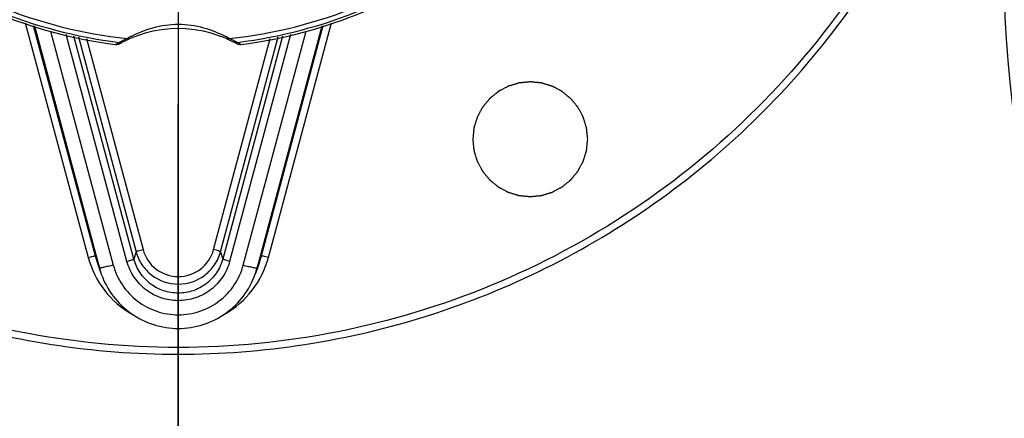
# Model space of a CAD drawing. Units: millimetres. Extents: x 0 to 1189, y -6 to 841.
# Drawn here: x 140 to 154, y 587 to 593 of the extents above; entities that cross this region are included whole.
import ezdxf

# ---------------------------------------------------------------- set-up
doc = ezdxf.new("R2010")
doc.units = ezdxf.units.MM
doc.header["$LTSCALE"] = 65.395
doc.linetypes.add('CENTER', pattern=[2, 1.25, -0.25, 0.25, -0.25])
doc.layers.get('0').update_dxf_attribs({"linetype": 'CONTINUOUS'})
doc.layers.add('02_ACHSEN', color=7, linetype='CONTINUOUS')
doc.layers.add('13_GRAVUR', color=7, linetype='CONTINUOUS')

msp = doc.modelspace()

# ---------------------------------------------------------------- linework, layer by layer
at = {"color": 9, "linetype": 'Continuous'}
for p, q in [((140.39758, 592.59999), (141.27502, 589.32981)), ((143.78308, 589.32981), (144.66053, 592.59999)), ((140.75004, 592.48093), (141.62385, 589.22428)), ((141.81411, 589.27519), (140.96578, 592.43686)), ((141.91069, 589.30617), (141.07676, 592.41418)), ((141.13803, 592.40167), (141.9411, 589.4087)), ((143.11701, 589.4087), (143.92007, 592.40166)), ((143.98135, 592.41418), (143.14742, 589.30617)), ((144.09232, 592.43685), (143.24399, 589.27519)), ((143.43425, 589.22428), (144.30806, 592.48093)), ((141.24901, 592.37899), (142.03767, 589.43968)), ((143.02043, 589.43968), (143.8091, 592.37899)), ((141.9411, 589.4087), (141.91069, 589.30617)), ((143.11701, 589.4087), (143.14742, 589.30617)), ((141.3716, 589.35051), (141.39911, 589.26187)), ((141.3716, 589.35051), (141.40251, 589.26284)), ((141.39911, 589.26187), (141.39918, 589.26167)), ((141.40251, 589.26284), (141.4307, 589.18288)), ((143.6556, 589.26284), (143.62741, 589.18288)), ((143.68651, 589.35051), (143.6556, 589.26284)), ((143.65892, 589.26167), (143.65899, 589.26187)), ((143.65899, 589.26187), (143.68651, 589.35051)), ((141.4307, 589.18288), (141.45687, 589.09857)), ((143.60123, 589.09857), (143.62741, 589.18288))]:
    msp.add_line(p, q, dxfattribs=at)
at = {"color": 7, "linetype": 'Continuous'}
for p, q in [((140.51048, 592.55984), (141.3716, 589.35051)), ((140.52609, 592.55429), (141.40886, 589.26427)), ((143.64924, 589.26427), (144.53202, 592.5543)), ((143.68651, 589.35051), (144.54762, 592.55985)), ((141.65604, 592.29583), (141.65604, 592.29583)), ((141.73776, 592.32107), (141.74946, 592.32722)), ((141.74945, 592.32722), (141.78071, 592.34315)), ((141.74945, 592.32722), (141.74946, 592.32722)), ((141.78071, 592.34315), (141.82756, 592.36542)), ((141.82756, 592.36542), (141.85497, 592.3776)), ((141.85491, 592.37757), (141.85497, 592.37759)), ((143.20319, 592.37757), (143.20314, 592.3776)), ((143.23529, 592.36314), (143.27593, 592.34387)), ((143.27593, 592.34387), (143.30865, 592.32722)), ((143.30865, 592.32721), (143.30864, 592.32722)), ((143.3482, 592.30668), (143.35582, 592.30312)), ((143.39683, 592.29533), (143.40201, 592.29584)), ((143.40207, 592.29583), (143.40207, 592.29583)), ((141.39918, 589.26167), (141.42746, 589.18173)), ((141.40886, 589.26427), (141.4307, 589.18288)), ((143.62741, 589.18288), (143.64924, 589.26427)), ((143.65892, 589.26167), (143.63064, 589.18173)), ((141.42746, 589.18173), (141.45687, 589.09857)), ((143.63064, 589.18173), (143.60123, 589.09857))]:
    msp.add_line(p, q, dxfattribs=at)
for points in [[(141.85491, 592.37757), (141.89922, 592.39628), (141.97987, 592.42721), (142.07451, 592.45789), (142.18039, 592.48507), (142.29641, 592.50641), (142.42214, 592.51982), (142.52905, 592.5234)], [(142.52905, 592.5234), (142.63342, 592.51999), (142.75919, 592.50678), (142.87527, 592.48561), (142.98126, 592.45857), (143.07607, 592.42798), (143.15703, 592.39704), (143.20319, 592.37757)], [(141.6561, 592.29584), (141.66095, 592.29536), (141.67815, 592.29599), (141.69238, 592.29932), (141.70192, 592.30297), (141.70942, 592.30644), (141.71735, 592.31042)], [(141.71735, 592.31042), (141.7267, 592.31526), (141.73776, 592.32107)], [(143.20314, 592.3776), (143.229, 592.36612), (143.23529, 592.36314)], [(143.30864, 592.32722), (143.31931, 592.32162), (143.33057, 592.3157), (143.34009, 592.31076), (143.3482, 592.30668)], [(143.35582, 592.30312), (143.36529, 592.29946), (143.37961, 592.29604), (143.39683, 592.29533)]]:
    msp.add_lwpolyline(points, dxfattribs=at)
for centre, radius, start, end in [((171.02905, 593.48873), 17.00943, 174.529449, 303.717244), ((142.52819, 598.98076), 6.74158, 232.488548, 262.567316), ((142.52991, 598.98076), 6.74158, 277.432684, 307.511453)]:
    msp.add_arc(centre, radius, start, end, dxfattribs=at)
at = {"color": 9, "linetype": 'Continuous'}
for centre, radius, start, end in [((142.52831, 598.96468), 6.62461, 231.629592, 263.822966), ((142.52987, 598.96457), 6.62448, 276.176395, 308.370497), ((142.52815, 598.97189), 6.6971, 232.128034, 262.9275), ((142.52995, 598.97189), 6.6971, 277.0725, 307.871966), ((143.148, 589.96268), 2.75897, 118.201123, 118.879747), ((142.82449, 590.56505), 2.07523, 117.403304, 118.188746), ((142.23411, 590.56608), 2.07408, 61.808515, 62.589322), ((141.91252, 589.96736), 2.7537, 61.117635, 61.796111), ((142.4716, 590.84156), 1.67113, 115.915715, 117.36038), ((142.47859, 590.82719), 1.68711, 114.547322, 115.915952), ((142.48498, 590.81318), 1.70251, 113.156066, 114.547205), ((142.5728, 590.81249), 1.70327, 65.452627, 66.843888), ((142.57947, 590.82709), 1.68722, 64.051263, 65.452603), ((142.58664, 590.84181), 1.67085, 62.639528, 64.051309), ((142.52739, 589.6661), 1.29673, 195.030314, 240.271399), ((142.53071, 589.6661), 1.29673, 299.728581, 344.969677)]:
    msp.add_arc(centre, radius, start, end, dxfattribs=at)
for points, knots in [([(153.92031, 599.45194), (153.92031, 598.70859), (153.77343, 597.21769), (153.12096, 595.07056), (152.06144, 593.09096), (150.6356, 591.35609), (148.89826, 589.93231), (146.9162, 588.87439), (144.76559, 588.22294), (142.52905, 588.00297), (140.29252, 588.22294), (138.1419, 588.87439), (136.15985, 589.93231), (134.42251, 591.35609), (132.99667, 593.09096), (131.93714, 595.07056), (131.28467, 597.21769), (131.13779, 598.70859), (131.13779, 599.45194)], [0, 0, 0, 0, 2.23004021, 4.46031705, 6.69101443, 8.9222636, 11.1541098, 13.38650756, 15.61932715, 17.85237518, 20.08542321, 22.3182428, 24.55064055, 26.78248675, 29.01373593, 31.24443331, 33.47471015, 35.70475036, 35.70475036, 35.70475036, 35.70475036]), ([(141.86936, 592.40741), (141.96713, 592.45807), (142.18043, 592.54561), (142.41035, 592.57815), (142.52905, 592.57815)], [0, 0, 0, 0, 0.330330741, 0.686438648, 0.686438648, 0.686438648, 0.686438648]), ([(142.52905, 592.57815), (142.6478, 592.57815), (142.87779, 592.54558), (143.09116, 592.45799), (143.18894, 592.4073)], [0, 0, 0, 0, 0.356253348, 0.686667604, 0.686667604, 0.686667604, 0.686667604]), ([(141.65607, 592.29583), (141.65763, 592.29564), (141.66233, 592.29934), (141.67813, 592.30787), (141.69238, 592.31835), (141.70357, 592.32575)], [0, 0, 0, 0, 0.0046873829, 0.0159496428, 0.0561938569, 0.0561938569, 0.0561938569, 0.0561938569]), ([(143.35453, 592.32575), (143.36573, 592.31835), (143.37998, 592.30787), (143.39578, 592.29934), (143.40048, 592.29564), (143.40203, 592.29583)], [0, 0, 0, 0, 0.0402444459, 0.0515066172, 0.0561938676, 0.0561938676, 0.0561938676, 0.0561938676]), ([(141.9411, 589.4087), (141.94135, 589.40955), (141.94462, 589.41076), (141.94976, 589.4133), (141.95898, 589.41642), (141.97618, 589.42219), (142.00284, 589.43011), (142.02545, 589.43641), (142.03767, 589.43968)], [0, 0, 0, 0, 0.002660848, 0.00887165, 0.018481261, 0.031148239, 0.063673643, 0.101640234, 0.101640234, 0.101640234, 0.101640234]), ([(141.9411, 589.4087), (141.95821, 589.34492), (142.01405, 589.22206), (142.1958, 589.0274), (142.52905, 588.9122), (142.8623, 589.0274), (143.04405, 589.22206), (143.0999, 589.34492), (143.11701, 589.4087)], [0, 0, 0, 0, 0.19808182, 0.39624548, 0.78750826, 1.17877105, 1.37693471, 1.57501653, 1.57501653, 1.57501653, 1.57501653]), ([(142.03767, 589.43968), (142.0659, 589.33449), (142.19679, 589.13733), (142.52905, 589.02605), (142.86131, 589.13733), (142.99221, 589.33449), (143.02043, 589.43968)], [0, 0, 0, 0, 0.32673026, 0.65372416, 0.98071807, 1.30744834, 1.30744834, 1.30744834, 1.30744834]), ([(143.11701, 589.4087), (143.11676, 589.40955), (143.11349, 589.41076), (143.10834, 589.4133), (143.09912, 589.41642), (143.08192, 589.42219), (143.05527, 589.43011), (143.03266, 589.43641), (143.02043, 589.43968)], [0, 0, 0, 0, 0.002660848, 0.00887165, 0.018481261, 0.031148239, 0.063673642, 0.101640234, 0.101640234, 0.101640234, 0.101640234]), ([(141.27502, 589.32981), (141.28718, 589.33307), (141.30963, 589.33883), (141.33641, 589.3452), (141.35357, 589.34865), (141.36295, 589.35047), (141.36773, 589.35069), (141.37136, 589.3512), (141.3716, 589.35051)], [0, 0, 0, 0, 0.0377651095, 0.0697164815, 0.0819819814, 0.091134036, 0.0968510572, 0.0990354182, 0.0990354182, 0.0990354182, 0.0990354182]), ([(141.81411, 589.27519), (141.82634, 589.27846), (141.84895, 589.28476), (141.8756, 589.29268), (141.8928, 589.29845), (141.90202, 589.30157), (141.90717, 589.3041), (141.91044, 589.30532), (141.91069, 589.30617)], [0, 0, 0, 0, 0.037966591, 0.070491995, 0.083158973, 0.092768584, 0.098979386, 0.101640234, 0.101640234, 0.101640234, 0.101640234]), ([(143.24399, 589.27519), (143.22319, 589.19764), (143.15549, 589.04825), (142.98772, 588.86954), (142.77122, 588.75395), (142.52905, 588.71404), (142.28688, 588.75395), (142.07039, 588.86954), (141.90262, 589.04825), (141.83492, 589.19764), (141.81411, 589.27519)], [0, 0, 0, 0, 0.24085948, 0.48182432, 0.722889, 0.96401902, 1.20514905, 1.44621373, 1.68717865, 1.9280378, 1.9280378, 1.9280378, 1.9280378]), ([(143.14742, 589.30617), (143.12942, 589.2391), (143.07086, 589.10989), (142.92576, 588.95532), (142.73851, 588.85534), (142.52905, 588.82083), (142.3196, 588.85534), (142.13234, 588.95532), (141.98724, 589.10989), (141.92868, 589.2391), (141.91069, 589.30617)], [0, 0, 0, 0, 0.20832323, 0.41673737, 0.62523781, 0.83379475, 1.04235169, 1.25085212, 1.45926631, 1.6675892, 1.6675892, 1.6675892, 1.6675892]), ([(143.24399, 589.27519), (143.23177, 589.27846), (143.20916, 589.28476), (143.1825, 589.29268), (143.1653, 589.29845), (143.15608, 589.30157), (143.15094, 589.3041), (143.14767, 589.30532), (143.14742, 589.30617)], [0, 0, 0, 0, 0.037966593, 0.070491996, 0.083158974, 0.092768584, 0.098979386, 0.101640234, 0.101640234, 0.101640234, 0.101640234]), ([(143.78308, 589.32981), (143.77092, 589.33307), (143.74847, 589.33883), (143.7217, 589.3452), (143.70453, 589.34865), (143.69516, 589.35047), (143.69038, 589.35069), (143.68675, 589.3512), (143.68651, 589.35051)], [0, 0, 0, 0, 0.0377651091, 0.0697164811, 0.0819819811, 0.0911340359, 0.0968510572, 0.0990354182, 0.0990354182, 0.0990354182, 0.0990354182]), ([(141.62385, 589.22428), (141.59953, 589.21777), (141.56413, 589.20863), (141.519, 589.19783), (141.49009, 589.19128), (141.46675, 589.18661), (141.44799, 589.18297), (141.43844, 589.18253), (141.43118, 589.1815), (141.4307, 589.18288)], [0, 0, 0, 0, 0.075526916, 0.109581628, 0.139433983, 0.163965335, 0.182271383, 0.193704719, 0.198072711, 0.198072711, 0.198072711, 0.198072711]), ([(141.62385, 589.22428), (141.6502, 589.1261), (141.73591, 588.93695), (141.94833, 588.71068), (142.22244, 588.56433), (142.52905, 588.5138), (142.83566, 588.56433), (143.10978, 588.71068), (143.32219, 588.93695), (143.40791, 589.1261), (143.43425, 589.22428)], [0, 0, 0, 0, 0.30496058, 0.61004742, 0.9152633, 1.22056101, 1.52585872, 1.8310746, 2.13616142, 2.44112197, 2.44112197, 2.44112197, 2.44112197]), ([(143.43425, 589.22428), (143.45857, 589.21777), (143.49397, 589.20863), (143.53911, 589.19783), (143.56801, 589.19128), (143.59136, 589.18661), (143.61011, 589.18297), (143.61966, 589.18253), (143.62692, 589.1815), (143.62741, 589.18288)], [0, 0, 0, 0, 0.075526916, 0.109581628, 0.139433984, 0.163965336, 0.182271384, 0.193704719, 0.198072711, 0.198072711, 0.198072711, 0.198072711])]:
    msp.add_open_spline(points, degree=3, knots=knots, dxfattribs=at)
at = {"color": 7, "linetype": 'Continuous'}
for points, knots in [([(131.6939, 595.63502), (131.89008, 595.08042), (132.36884, 593.99955), (133.32658, 592.50891), (134.50203, 591.18214), (135.86708, 590.05112), (137.39003, 589.14243), (139.57738, 588.25726), (142.52905, 587.79788), (145.48073, 588.25726), (147.66808, 589.14243), (149.19102, 590.05112), (150.55607, 591.18214), (151.73153, 592.50891), (152.68926, 593.99955), (153.16803, 595.08042), (153.3642, 595.63502)], [0, 0, 0, 0, 1.76482284, 3.52995158, 5.29543073, 7.06127437, 8.82746184, 10.59394015, 14.1169983, 17.64005645, 19.40653476, 21.17272223, 22.93856586, 24.70404501, 26.46917375, 28.23399659, 28.23399659, 28.23399659, 28.23399659]), ([(141.45687, 589.09857), (141.49559, 588.9891), (141.60771, 588.78073), (141.86203, 588.53486), (142.17913, 588.37724), (142.52905, 588.32305), (142.87898, 588.37724), (143.19607, 588.53486), (143.45039, 588.78073), (143.56251, 588.9891), (143.60123, 589.09857)], [0, 0, 0, 0, 0.34834155, 0.69678043, 1.04531135, 1.39389929, 1.74248722, 2.09101811, 2.43945696, 2.78779849, 2.78779849, 2.78779849, 2.78779849])]:
    msp.add_open_spline(points, degree=3, knots=knots, dxfattribs=at)
at = {"color": 9, "linetype": 'Continuous'}
for points in [[(141.70357, 592.32575), (141.71787, 592.32031), (141.73589, 592.32012), (141.74945, 592.32722)], [(141.81551, 592.37854), (141.82762, 592.37345), (141.84285, 592.37237), (141.85491, 592.37757)], [(143.24259, 592.37854), (143.23048, 592.37344), (143.21525, 592.37237), (143.20319, 592.37757)], [(143.35453, 592.32575), (143.34023, 592.32031), (143.32221, 592.32012), (143.30865, 592.32721)]]:
    msp.add_open_spline(points, degree=3, dxfattribs=at)
at = {"layer": '02_ACHSEN', "color": 2, "linetype": 'CENTER'}
for p, q in [((142.52905, 599.50427), (142.52905, 584.83949)), ((142.52905, 575.50427), (142.52905, 591.4642))]:
    msp.add_line(p, q, dxfattribs=at)
at = {"layer": '13_GRAVUR', "color": 4, "linetype": 'Continuous'}
for points, knots in [([(148.22905, 590.97652), (148.22778, 590.98945), (148.22588, 591.00885), (148.22334, 591.03471), (148.22143, 591.05411), (148.21953, 591.07351), (148.21794, 591.08967), (148.21667, 591.1026), (148.21588, 591.11068), (148.21524, 591.11715), (148.21477, 591.122), (148.21436, 591.12604), (148.2141, 591.12887), (148.21392, 591.13048), (148.21388, 591.13171), (148.21345, 591.13286), (148.213, 591.13442), (148.21216, 591.13714), (148.211, 591.14103), (148.20958, 591.14569), (148.20771, 591.15191), (148.20535, 591.15968), (148.20159, 591.17212), (148.19689, 591.18767), (148.19125, 591.20633), (148.18561, 591.22499), (148.18091, 591.24053), (148.17715, 591.25297), (148.1748, 591.26075), (148.17292, 591.26697), (148.17151, 591.27163), (148.17033, 591.27551), (148.16952, 591.27824), (148.16902, 591.27979), (148.16875, 591.28099), (148.1681, 591.28203), (148.16736, 591.28347), (148.16601, 591.28598), (148.16411, 591.28956), (148.16182, 591.29387), (148.15876, 591.2996), (148.15494, 591.30677), (148.14884, 591.31824), (148.1412, 591.33259), (148.13204, 591.34979), (148.12288, 591.367), (148.11524, 591.38134), (148.10913, 591.39281), (148.10532, 591.39999), (148.10226, 591.40572), (148.09997, 591.41002), (148.09806, 591.4136), (148.09673, 591.41612), (148.09595, 591.41754), (148.09544, 591.41867), (148.09459, 591.41958), (148.09356, 591.42087), (148.09171, 591.4231), (148.0891, 591.4263), (148.08595, 591.43014), (148.08176, 591.43526), (148.07652, 591.44165), (148.06813, 591.45189), (148.05764, 591.46468), (148.04506, 591.48003), (148.03248, 591.49538), (148.022, 591.50817), (148.01361, 591.51841), (148.00837, 591.5248), (148.00417, 591.52992), (148.00103, 591.53376), (147.9984, 591.53695), (147.99658, 591.5392), (147.99551, 591.54046), (147.99479, 591.54148), (147.99378, 591.54219), (147.99255, 591.54324), (147.99033, 591.54503), (147.9872, 591.54762), (147.98343, 591.55071), (147.9784, 591.55483), (147.97212, 591.55999), (147.96206, 591.56823), (147.94949, 591.57854), (147.93441, 591.59091), (147.91933, 591.60329), (147.90676, 591.61359), (147.89671, 591.62184), (147.89043, 591.627), (147.8854, 591.63112), (147.88163, 591.63421), (147.87848, 591.63678), (147.87629, 591.6386), (147.87502, 591.63961), (147.87413, 591.64045), (147.873, 591.64096), (147.87159, 591.64175), (147.86907, 591.64308), (147.86549, 591.645), (147.86119, 591.6473), (147.85546, 591.65038), (147.84829, 591.65421), (147.83682, 591.66035), (147.82249, 591.66803), (147.80529, 591.67724), (147.78809, 591.68645), (147.77375, 591.69412), (147.76229, 591.70026), (147.75512, 591.7041), (147.74939, 591.70717), (147.74509, 591.70947), (147.7415, 591.71138), (147.739, 591.71274), (147.73756, 591.71349), (147.73651, 591.71414), (147.73531, 591.71442), (147.73377, 591.71492), (147.73104, 591.71573), (147.72716, 591.71693), (147.72249, 591.71835), (147.71627, 591.72025), (147.70849, 591.72262), (147.69605, 591.72642), (147.6805, 591.73117), (147.66183, 591.73687), (147.64317, 591.74257), (147.62762, 591.74732), (147.61517, 591.75112), (147.6074, 591.75349), (147.60118, 591.75539), (147.59651, 591.75682), (147.59262, 591.75799), (147.5899, 591.75884), (147.58834, 591.75929), (147.58718, 591.75973), (147.58594, 591.75977), (147.5843, 591.75996), (147.58141, 591.76023), (147.5773, 591.76065), (147.57235, 591.76114), (147.56576, 591.7618), (147.55753, 591.76262), (147.54435, 591.76393), (147.52788, 591.76557), (147.50811, 591.76754), (147.48835, 591.76951), (147.47188, 591.77116), (147.4587, 591.77247), (147.45046, 591.77329), (147.44388, 591.77395), (147.43893, 591.77444), (147.43482, 591.77484), (147.43193, 591.77515), (147.43029, 591.77528), (147.42906, 591.77549), (147.42784, 591.77529), (147.42622, 591.77516), (147.42339, 591.77486), (147.41934, 591.77448), (147.41448, 591.774), (147.40801, 591.77336), (147.39992, 591.77257), (147.38697, 591.7713), (147.37078, 591.76972), (147.35136, 591.76782), (147.33193, 591.76592), (147.31575, 591.76433), (147.3028, 591.76306), (147.29471, 591.76227), (147.28823, 591.76164), (147.28338, 591.76116), (147.27933, 591.76076), (147.27649, 591.7605), (147.27488, 591.76031), (147.27365, 591.76028), (147.2725, 591.75984), (147.27094, 591.7594), (147.26822, 591.75856), (147.26432, 591.7574), (147.25965, 591.75598), (147.25342, 591.75411), (147.24564, 591.75176), (147.23318, 591.748), (147.21761, 591.74331), (147.19893, 591.73768), (147.18025, 591.73204), (147.16468, 591.72735), (147.15222, 591.72359), (147.14444, 591.72125), (147.13821, 591.71937), (147.13354, 591.71796), (147.12965, 591.71678), (147.12692, 591.71598), (147.12537, 591.71548), (147.12417, 591.71521), (147.12313, 591.71456), (147.12168, 591.71382), (147.11917, 591.71247), (147.11558, 591.71057), (147.11127, 591.70828), (147.10553, 591.70523), (147.09835, 591.70142), (147.08686, 591.69532), (147.0725, 591.68769), (147.05527, 591.67854), (147.03803, 591.66939), (147.02367, 591.66177), (147.01219, 591.65567), (147.00501, 591.65186), (146.99926, 591.64881), (146.99495, 591.64652), (146.99137, 591.64461), (146.98885, 591.64329), (146.98743, 591.6425), (146.98629, 591.642), (146.98539, 591.64114), (146.98409, 591.64012), (146.98186, 591.63827), (146.97865, 591.63567), (146.97481, 591.63252), (146.96969, 591.62833), (146.96328, 591.6231), (146.95303, 591.61472), (146.94022, 591.60425), (146.92485, 591.59169), (146.90948, 591.57912), (146.89667, 591.56865), (146.88642, 591.56028), (146.88002, 591.55504), (146.8749, 591.55085), (146.87105, 591.54772), (146.86786, 591.54509), (146.8656, 591.54327), (146.86434, 591.5422), (146.86332, 591.54149), (146.8626, 591.54048), (146.86155, 591.53924), (146.85976, 591.53703), (146.85717, 591.5339), (146.85408, 591.53014), (146.84995, 591.52512), (146.84478, 591.51884), (146.83653, 591.5088), (146.8262, 591.49625), (146.81382, 591.48119), (146.80143, 591.46613), (146.7911, 591.45358), (146.78285, 591.44354), (146.77768, 591.43726), (146.77356, 591.43224), (146.77046, 591.42848), (146.76788, 591.42534), (146.76606, 591.42315), (146.76505, 591.42188), (146.76421, 591.42099), (146.7637, 591.41986), (146.76291, 591.41845), (146.76158, 591.41593), (146.75965, 591.41236), (146.75735, 591.40807), (146.75427, 591.40234), (146.75043, 591.39518), (146.74428, 591.38373), (146.7366, 591.36942), (146.72737, 591.35224), (146.71815, 591.33507), (146.71047, 591.32075), (146.70432, 591.3093), (146.70047, 591.30214), (146.6974, 591.29642), (146.69509, 591.29213), (146.69318, 591.28854), (146.69182, 591.28604), (146.69108, 591.2846), (146.69042, 591.28356), (146.69014, 591.28236), (146.68964, 591.28082), (146.68883, 591.2781), (146.68763, 591.27422), (146.6862, 591.26956), (146.6843, 591.26334), (146.68192, 591.25558), (146.67812, 591.24315), (146.67337, 591.22762), (146.66766, 591.20898), (146.66195, 591.19035), (146.6572, 591.17481), (146.65339, 591.16239), (146.65102, 591.15462), (146.64912, 591.14841), (146.64769, 591.14375), (146.64651, 591.13987), (146.64566, 591.13715), (146.64521, 591.13559), (146.64477, 591.13444), (146.64473, 591.13319), (146.64454, 591.13155), (146.64427, 591.12867), (146.64385, 591.12456), (146.64336, 591.11963), (146.6427, 591.11305), (146.64188, 591.10482), (146.64056, 591.09166), (146.63892, 591.07521), (146.63694, 591.05548), (146.63497, 591.03574), (146.63234, 591.00942), (146.63037, 590.98968), (146.62905, 590.97652)], [0, 0, 0, 0, 0.03898018, 0.05847026, 0.07796035, 0.09745044, 0.11694053, 0.12668557, 0.13643062, 0.14130314, 0.14617566, 0.15104818, 0.15348444, 0.15470257, 0.1559207, 0.15713896, 0.15835721, 0.16079372, 0.16566674, 0.17053976, 0.17541277, 0.18515881, 0.19490484, 0.21439691, 0.23388898, 0.25338105, 0.27287312, 0.28261915, 0.29236519, 0.2972382, 0.30211122, 0.30698424, 0.30942075, 0.310639, 0.31185726, 0.31307574, 0.31429422, 0.31673119, 0.32160512, 0.32647905, 0.33135299, 0.34110085, 0.35084872, 0.37034445, 0.38984018, 0.40933591, 0.42883164, 0.43857951, 0.44832738, 0.45320131, 0.45807524, 0.46294917, 0.46538614, 0.46660462, 0.46782311, 0.46906359, 0.47030406, 0.47278502, 0.47774693, 0.48270885, 0.48767076, 0.49759459, 0.50751841, 0.52736606, 0.54721372, 0.56706137, 0.58690902, 0.59683285, 0.60675668, 0.61171859, 0.6166805, 0.62164241, 0.62412337, 0.62536385, 0.62660433, 0.62782344, 0.62904255, 0.63148078, 0.63635723, 0.64123368, 0.64611014, 0.65586304, 0.66561595, 0.68512175, 0.70462756, 0.72413337, 0.74363918, 0.75339208, 0.76314499, 0.76802144, 0.77289789, 0.77777434, 0.78021257, 0.78143168, 0.7826508, 0.78387021, 0.78508962, 0.78752845, 0.7924061, 0.79728375, 0.80216141, 0.81191671, 0.82167202, 0.84118263, 0.86069324, 0.88020385, 0.89971446, 0.90946976, 0.91922507, 0.92410272, 0.92898037, 0.93385803, 0.93629685, 0.93751627, 0.93873568, 0.93995532, 0.94117497, 0.94361425, 0.94849283, 0.9533714, 0.95824998, 0.96800712, 0.97776427, 0.99727857, 1.01679286, 1.03630716, 1.05582145, 1.0655786, 1.07533575, 1.08021432, 1.08509289, 1.08997147, 1.09241075, 1.0936304, 1.09485004, 1.09609152, 1.097333, 1.09981596, 1.10478188, 1.1097478, 1.11471372, 1.12464556, 1.1345774, 1.15444109, 1.17430477, 1.19416845, 1.21403213, 1.22396397, 1.23389581, 1.23886173, 1.24382765, 1.24879357, 1.25127653, 1.25251801, 1.25375949, 1.25497926, 1.25619903, 1.25863857, 1.26351766, 1.26839674, 1.27327582, 1.28303398, 1.29279214, 1.31230847, 1.33182479, 1.35134112, 1.37085745, 1.38061561, 1.39037377, 1.39525285, 1.40013193, 1.40501102, 1.40745056, 1.40867033, 1.4098901, 1.41110974, 1.41232939, 1.41476868, 1.41964727, 1.42452586, 1.42940444, 1.43916162, 1.44891879, 1.46843314, 1.48794748, 1.50746183, 1.52697618, 1.53673335, 1.54649053, 1.55136911, 1.5562477, 1.56112629, 1.56356558, 1.56478523, 1.56600487, 1.56722429, 1.56844371, 1.57088254, 1.57576022, 1.58063789, 1.58551556, 1.5952709, 1.60502625, 1.62453694, 1.64404762, 1.66355831, 1.683069, 1.69282434, 1.70257969, 1.70745736, 1.71233503, 1.7172127, 1.71965154, 1.72087096, 1.72209038, 1.72333119, 1.72457201, 1.72705363, 1.73201689, 1.73698015, 1.74194341, 1.75186993, 1.76179644, 1.78164948, 1.80150251, 1.82135554, 1.84120858, 1.85113509, 1.86106161, 1.86602487, 1.87098813, 1.87595139, 1.87843301, 1.87967383, 1.88091464, 1.88213343, 1.88335222, 1.8857898, 1.89066495, 1.8955401, 1.90041526, 1.91016556, 1.91991587, 1.93941648, 1.9589171, 1.97841771, 1.99791832, 2.00766863, 2.01741894, 2.02229409, 2.02716924, 2.0320444, 2.03448197, 2.03570076, 2.03691955, 2.03813804, 2.03935653, 2.0417935, 2.04666746, 2.05154141, 2.05641536, 2.06616326, 2.07591117, 2.09540698, 2.11490279, 2.1343986, 2.1538944, 2.16364231, 2.17339021, 2.17826417, 2.18313812, 2.18801207, 2.19044905, 2.19166753, 2.19288602, 2.19410428, 2.19532254, 2.19775905, 2.20263208, 2.20750511, 2.21237814, 2.2221242, 2.23187026, 2.25136239, 2.27085451, 2.29034663, 2.30983875, 2.31958481, 2.32933087, 2.3342039, 2.33907693, 2.34394996, 2.34638648, 2.34760473, 2.34882299, 2.3500628, 2.35130262, 2.35378224, 2.35874149, 2.36370074, 2.36865999, 2.3785785, 2.388497, 2.408334, 2.42817101, 2.44800801, 2.46784502, 2.50751903, 2.50751903, 2.50751903, 2.50751903]), ([(146.62905, 590.97652), (146.63032, 590.96359), (146.63223, 590.94419), (146.63477, 590.91833), (146.63667, 590.89893), (146.63857, 590.87954), (146.64016, 590.86337), (146.64143, 590.85044), (146.64222, 590.84236), (146.64286, 590.83589), (146.64333, 590.83104), (146.64374, 590.82701), (146.644, 590.82417), (146.64419, 590.82256), (146.64422, 590.82133), (146.64466, 590.82018), (146.6451, 590.81862), (146.64594, 590.81591), (146.64711, 590.81202), (146.64852, 590.80735), (146.6504, 590.80113), (146.65275, 590.79336), (146.65651, 590.78092), (146.66121, 590.76537), (146.66685, 590.74671), (146.67249, 590.72806), (146.67719, 590.71251), (146.68095, 590.70007), (146.6833, 590.6923), (146.68518, 590.68608), (146.68659, 590.68141), (146.68778, 590.67753), (146.68858, 590.6748), (146.68908, 590.67326), (146.68935, 590.67206), (146.69, 590.67101), (146.69074, 590.66957), (146.69209, 590.66707), (146.69399, 590.66348), (146.69629, 590.65918), (146.69934, 590.65344), (146.70316, 590.64627), (146.70927, 590.6348), (146.7169, 590.62046), (146.72606, 590.60325), (146.73523, 590.58604), (146.74286, 590.5717), (146.74897, 590.56023), (146.75279, 590.55306), (146.75584, 590.54732), (146.75813, 590.54302), (146.76005, 590.53944), (146.76137, 590.53692), (146.76216, 590.5355), (146.76266, 590.53437), (146.76352, 590.53347), (146.76454, 590.53217), (146.76639, 590.52994), (146.769, 590.52674), (146.77215, 590.5229), (146.77634, 590.51778), (146.78159, 590.51139), (146.78997, 590.50116), (146.80046, 590.48836), (146.81304, 590.47301), (146.82562, 590.45766), (146.83611, 590.44487), (146.84449, 590.43464), (146.84974, 590.42824), (146.85393, 590.42312), (146.85707, 590.41928), (146.8597, 590.41609), (146.86152, 590.41384), (146.86259, 590.41258), (146.86331, 590.41157), (146.86432, 590.41085), (146.86556, 590.4098), (146.86777, 590.40801), (146.87091, 590.40542), (146.87468, 590.40233), (146.8797, 590.39821), (146.88599, 590.39305), (146.89604, 590.38481), (146.90861, 590.3745), (146.92369, 590.36213), (146.93877, 590.34976), (146.95134, 590.33945), (146.96139, 590.3312), (146.96768, 590.32605), (146.9727, 590.32192), (146.97647, 590.31883), (146.97962, 590.31626), (146.98181, 590.31444), (146.98308, 590.31343), (146.98398, 590.31259), (146.9851, 590.31208), (146.98652, 590.31129), (146.98904, 590.30996), (146.99261, 590.30804), (146.99692, 590.30574), (147.00265, 590.30267), (147.00982, 590.29883), (147.02128, 590.29269), (147.03562, 590.28501), (147.05282, 590.2758), (147.07002, 590.2666), (147.08435, 590.25892), (147.09582, 590.25278), (147.10298, 590.24894), (147.10872, 590.24587), (147.11301, 590.24357), (147.1166, 590.24166), (147.1191, 590.2403), (147.12055, 590.23956), (147.12159, 590.2389), (147.12279, 590.23863), (147.12433, 590.23812), (147.12706, 590.23731), (147.13095, 590.23611), (147.13561, 590.23469), (147.14183, 590.23279), (147.14961, 590.23042), (147.16205, 590.22662), (147.17761, 590.22187), (147.19627, 590.21617), (147.21493, 590.21047), (147.23049, 590.20573), (147.24293, 590.20193), (147.25071, 590.19955), (147.25693, 590.19765), (147.26159, 590.19623), (147.26548, 590.19505), (147.2682, 590.1942), (147.26976, 590.19375), (147.27092, 590.19331), (147.27216, 590.19327), (147.27381, 590.19308), (147.27669, 590.19281), (147.28081, 590.19239), (147.28575, 590.1919), (147.29234, 590.19124), (147.30057, 590.19042), (147.31375, 590.18911), (147.33022, 590.18747), (147.34999, 590.1855), (147.36975, 590.18353), (147.38623, 590.18189), (147.3994, 590.18057), (147.40764, 590.17975), (147.41423, 590.1791), (147.41917, 590.1786), (147.42329, 590.1782), (147.42617, 590.17789), (147.42782, 590.17776), (147.42904, 590.17755), (147.43027, 590.17775), (147.43188, 590.17788), (147.43472, 590.17818), (147.43876, 590.17857), (147.44362, 590.17904), (147.45009, 590.17968), (147.45819, 590.18047), (147.47114, 590.18174), (147.48732, 590.18332), (147.50675, 590.18523), (147.52617, 590.18713), (147.54236, 590.18871), (147.5553, 590.18998), (147.5634, 590.19077), (147.56987, 590.19141), (147.57473, 590.19188), (147.57877, 590.19229), (147.58161, 590.19255), (147.58322, 590.19273), (147.58445, 590.19277), (147.5856, 590.1932), (147.58717, 590.19364), (147.58989, 590.19448), (147.59378, 590.19565), (147.59845, 590.19706), (147.60468, 590.19893), (147.61246, 590.20128), (147.62492, 590.20504), (147.64049, 590.20973), (147.65917, 590.21537), (147.67786, 590.221), (147.69343, 590.22569), (147.70588, 590.22945), (147.71367, 590.2318), (147.7199, 590.23367), (147.72457, 590.23508), (147.72846, 590.23626), (147.73119, 590.23707), (147.73273, 590.23756), (147.73393, 590.23783), (147.73498, 590.23849), (147.73642, 590.23922), (147.73893, 590.24057), (147.74253, 590.24247), (147.74683, 590.24476), (147.75258, 590.24781), (147.75976, 590.25162), (147.77124, 590.25772), (147.7856, 590.26535), (147.80284, 590.2745), (147.82007, 590.28365), (147.83443, 590.29127), (147.84592, 590.29737), (147.8531, 590.30118), (147.85884, 590.30424), (147.86315, 590.30652), (147.86673, 590.30843), (147.86926, 590.30975), (147.87068, 590.31054), (147.87181, 590.31104), (147.87272, 590.3119), (147.87401, 590.31292), (147.87624, 590.31477), (147.87945, 590.31738), (147.88329, 590.32052), (147.88842, 590.32471), (147.89482, 590.32994), (147.90507, 590.33832), (147.91788, 590.34879), (147.93325, 590.36135), (147.94862, 590.37392), (147.96143, 590.38439), (147.97168, 590.39276), (147.97808, 590.398), (147.98321, 590.40219), (147.98705, 590.40533), (147.99025, 590.40795), (147.9925, 590.40977), (147.99376, 590.41084), (147.99478, 590.41156), (147.9955, 590.41256), (147.99655, 590.4138), (147.99835, 590.41601), (148.00093, 590.41914), (148.00403, 590.42291), (148.00816, 590.42793), (148.01332, 590.4342), (148.02158, 590.44424), (148.0319, 590.45679), (148.04429, 590.47185), (148.05668, 590.48691), (148.067, 590.49946), (148.07526, 590.5095), (148.08042, 590.51578), (148.08455, 590.5208), (148.08765, 590.52456), (148.09022, 590.52771), (148.09204, 590.52989), (148.09305, 590.53116), (148.0939, 590.53206), (148.0944, 590.53318), (148.09519, 590.53459), (148.09652, 590.53711), (148.09845, 590.54068), (148.10076, 590.54498), (148.10383, 590.5507), (148.10767, 590.55786), (148.11382, 590.56931), (148.12151, 590.58362), (148.13073, 590.6008), (148.13995, 590.61798), (148.14764, 590.63229), (148.15379, 590.64374), (148.15763, 590.6509), (148.1607, 590.65662), (148.16301, 590.66092), (148.16492, 590.6645), (148.16628, 590.667), (148.16703, 590.66844), (148.16768, 590.66948), (148.16796, 590.67068), (148.16846, 590.67222), (148.16928, 590.67495), (148.17048, 590.67882), (148.1719, 590.68349), (148.1738, 590.6897), (148.17618, 590.69746), (148.17998, 590.70989), (148.18474, 590.72542), (148.19044, 590.74406), (148.19615, 590.7627), (148.20091, 590.77823), (148.20471, 590.79065), (148.20709, 590.79842), (148.20899, 590.80463), (148.21042, 590.80929), (148.2116, 590.81318), (148.21245, 590.81589), (148.21289, 590.81745), (148.21334, 590.81861), (148.21337, 590.81985), (148.21357, 590.82149), (148.21384, 590.82437), (148.21426, 590.82848), (148.21475, 590.83342), (148.21541, 590.84), (148.21623, 590.84822), (148.21754, 590.86138), (148.21919, 590.87783), (148.22116, 590.89757), (148.22313, 590.91731), (148.22576, 590.94362), (148.22774, 590.96336), (148.22905, 590.97652)], [0, 0, 0, 0, 0.03898018, 0.05847026, 0.07796035, 0.09745044, 0.11694053, 0.12668557, 0.13643062, 0.14130314, 0.14617566, 0.15104818, 0.15348444, 0.15470257, 0.1559207, 0.15713896, 0.15835721, 0.16079372, 0.16566674, 0.17053976, 0.17541277, 0.18515881, 0.19490484, 0.21439691, 0.23388898, 0.25338105, 0.27287312, 0.28261915, 0.29236519, 0.2972382, 0.30211122, 0.30698424, 0.30942075, 0.310639, 0.31185726, 0.31307574, 0.31429422, 0.31673119, 0.32160512, 0.32647905, 0.33135299, 0.34110085, 0.35084872, 0.37034445, 0.38984018, 0.40933591, 0.42883164, 0.43857951, 0.44832738, 0.45320131, 0.45807524, 0.46294917, 0.46538614, 0.46660462, 0.46782311, 0.46906359, 0.47030406, 0.47278502, 0.47774693, 0.48270885, 0.48767076, 0.49759459, 0.50751841, 0.52736607, 0.54721372, 0.56706137, 0.58690902, 0.59683285, 0.60675668, 0.61171859, 0.6166805, 0.62164241, 0.62412337, 0.62536385, 0.62660433, 0.62782344, 0.62904255, 0.63148078, 0.63635723, 0.64123368, 0.64611014, 0.65586304, 0.66561595, 0.68512175, 0.70462756, 0.72413337, 0.74363918, 0.75339208, 0.76314499, 0.76802144, 0.77289789, 0.77777434, 0.78021257, 0.78143168, 0.7826508, 0.78387021, 0.78508962, 0.78752845, 0.7924061, 0.79728375, 0.80216141, 0.81191671, 0.82167202, 0.84118263, 0.86069324, 0.88020385, 0.89971446, 0.90946976, 0.91922507, 0.92410272, 0.92898037, 0.93385803, 0.93629685, 0.93751627, 0.93873568, 0.93995532, 0.94117497, 0.94361425, 0.94849283, 0.9533714, 0.95824998, 0.96800712, 0.97776427, 0.99727857, 1.01679286, 1.03630716, 1.05582145, 1.0655786, 1.07533575, 1.08021432, 1.08509289, 1.08997147, 1.09241075, 1.0936304, 1.09485004, 1.09609152, 1.097333, 1.09981596, 1.10478188, 1.1097478, 1.11471372, 1.12464556, 1.1345774, 1.15444109, 1.17430477, 1.19416845, 1.21403213, 1.22396397, 1.23389581, 1.23886173, 1.24382765, 1.24879357, 1.25127653, 1.25251801, 1.25375949, 1.25497926, 1.25619903, 1.25863857, 1.26351766, 1.26839674, 1.27327582, 1.28303398, 1.29279214, 1.31230847, 1.33182479, 1.35134112, 1.37085745, 1.38061561, 1.39037377, 1.39525285, 1.40013193, 1.40501102, 1.40745056, 1.40867033, 1.4098901, 1.41110974, 1.41232939, 1.41476868, 1.41964727, 1.42452586, 1.42940444, 1.43916162, 1.44891879, 1.46843314, 1.48794748, 1.50746183, 1.52697618, 1.53673335, 1.54649053, 1.55136911, 1.5562477, 1.56112629, 1.56356558, 1.56478523, 1.56600487, 1.56722429, 1.56844371, 1.57088254, 1.57576022, 1.58063789, 1.58551556, 1.5952709, 1.60502625, 1.62453694, 1.64404762, 1.66355831, 1.683069, 1.69282434, 1.70257969, 1.70745736, 1.71233503, 1.7172127, 1.71965154, 1.72087096, 1.72209038, 1.72333119, 1.72457201, 1.72705363, 1.73201689, 1.73698015, 1.74194341, 1.75186993, 1.76179644, 1.78164948, 1.80150251, 1.82135554, 1.84120858, 1.85113509, 1.86106161, 1.86602487, 1.87098813, 1.87595139, 1.87843301, 1.87967383, 1.88091464, 1.88213343, 1.88335222, 1.8857898, 1.89066495, 1.8955401, 1.90041526, 1.91016556, 1.91991587, 1.93941648, 1.9589171, 1.97841771, 1.99791832, 2.00766863, 2.01741894, 2.02229409, 2.02716924, 2.0320444, 2.03448197, 2.03570076, 2.03691955, 2.03813804, 2.03935653, 2.0417935, 2.04666746, 2.05154141, 2.05641536, 2.06616326, 2.07591117, 2.09540698, 2.11490279, 2.1343986, 2.1538944, 2.16364231, 2.17339021, 2.17826417, 2.18313812, 2.18801207, 2.19044905, 2.19166753, 2.19288602, 2.19410428, 2.19532254, 2.19775905, 2.20263208, 2.20750511, 2.21237814, 2.2221242, 2.23187026, 2.25136239, 2.27085451, 2.29034663, 2.30983875, 2.31958481, 2.32933087, 2.3342039, 2.33907693, 2.34394996, 2.34638648, 2.34760473, 2.34882299, 2.3500628, 2.35130262, 2.35378224, 2.35874149, 2.36370074, 2.36865999, 2.3785785, 2.388497, 2.408334, 2.42817101, 2.44800801, 2.46784502, 2.50751903, 2.50751903, 2.50751903, 2.50751903])]:
    msp.add_open_spline(points, degree=3, knots=knots, dxfattribs=at)

doc.saveas('drawing.dxf')
